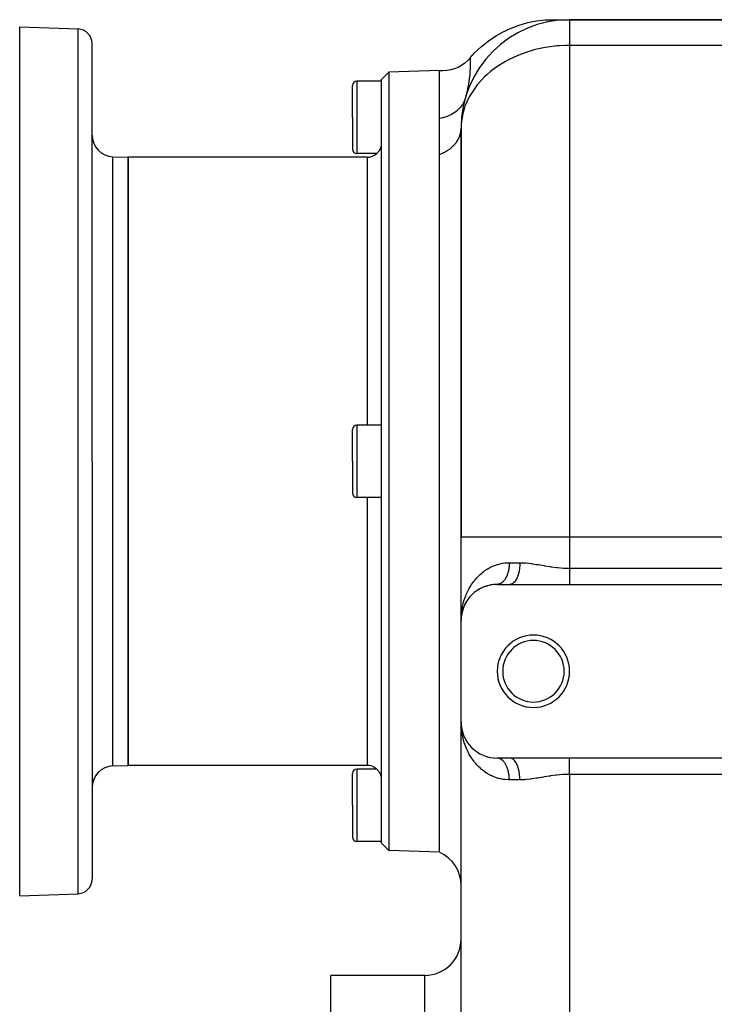
# Model space of a CAD drawing. Extents: x 24 to 924, y -479 to 283.
# Drawn here: x 499 to 595, y -98 to 38 of the extents above; entities that cross this region are included whole.
import ezdxf

# ---------------------------------------------------------------- set-up
doc = ezdxf.new("R2010")
doc.units = 0
doc.linetypes.add('DASHED', pattern=[11.05, 8.7, -2.35])
doc.layers.get('0').update_dxf_attribs({"linetype": 'CONTINUOUS'})
doc.layers.add('NEVIDI', color=4, linetype='DASHED')

msp = doc.modelspace()

# ---------------------------------------------------------------- linework, layer by layer
at = {"color": 2}
for p, q in [((499, 37), (507.069799, 36.718196)), ((499, -23), (499, 37)), ((565.810607, 36.330166), (566.911584, 36.84291)), ((566.911584, 36.84291), (568.050433, 37.264906)), ((568.050433, 37.264906), (569.21969, 37.59338)), ((569.21969, 37.59338), (570.411689, 37.82618)), ((570.411689, 37.82618), (571.618614, 37.961786)), ((571.618614, 37.961786), (572.688767, 38)), ((572.688767, 38), (575, 38)), ((575, 38), (610, 38)), ((610, 38), (575, 38)), ((563.750846, 35.046444), (564.754719, 35.730035)), ((564.754719, 35.730035), (565.810607, 36.330166)), ((509, -23), (509, 34.719415)), ((509, -23), (509, 34.719415)), ((561.92508, 33.447339), (562.805569, 34.283877)), ((562.805569, 34.283877), (563.750846, 35.046444)), ((561.275803, 32.699189), (560.939379, 32.340452)), ((561.275347, 32.733347), (561.92508, 33.447339)), ((561.275347, 32.733347), (561.275458, 32.724679)), ((561.275458, 32.724679), (561.275803, 32.699189)), ((559.600706, 31.415174), (559.096259, 31.209711)), ((560.079771, 31.674278), (559.600706, 31.415174)), ((560.527784, 31.983904), (560.079771, 31.674278)), ((560.939379, 32.340452), (560.527784, 31.983904)), ((549.999391, 30.755533), (549, 29.720634)), ((557, 31), (549.999391, 30.755533)), ((549.999391, 30.755533), (549.999391, -23)), ((557.491601, 30.936162), (557, 30.957623)), ((557, 30.744504), (557, 30.957623)), ((557, 30.669531), (557, 30.744504)), ((557, 30.622617), (557, 30.669531)), ((557, 30.0372), (557, 30.622617)), ((557, 29.980436), (557, 30.0372)), ((557, 29.958565), (557, 29.980436)), ((557, 29.076102), (557, 29.958565)), ((558.03541, 30.968753), (557.491601, 30.936162)), ((558.572415, 31.060327), (558.03541, 30.968753)), ((559.096259, 31.209711), (558.572415, 31.060327)), ((545, 24.5), (545, 28.9)), ((545, 24.5), (545, 28.9)), ((549, 29.5), (545.6, 29.5)), ((549, -23), (549, 29.720634)), ((557, 28.965436), (557, 29.076102)), ((557, 28.715023), (557, 28.965436)), ((557, 27.785939), (557, 28.715023)), ((557, 27.643834), (557, 27.785939)), ((557, 26.960259), (557, 27.643834)), ((557, 26.177495), (557, 26.960259)), ((557, 26.005425), (557, 26.177495)), ((557, 24.732694), (557, 26.005425)), ((545, 24.5), (545, 20.1)), ((545, 24.5), (545, 20.1)), ((557, 24.355431), (557, 24.732694)), ((557, 23.380907), (557, 24.355431)), ((557, 23.267066), (557, 23.380907)), ((557, 22.167306), (557, 23.267066)), ((557, 22.053463), (557, 22.167306)), ((557, 22.045302), (557, 22.053463)), ((557, 20.866863), (557, 22.045302)), ((560, 23), (560, -33.498252)), ((560, -33.498252), (560, 23)), ((548.928333, 20.377255), (548.959451, 20.496311)), ((548.959451, 20.496311), (548.982002, 20.618557)), ((548.982002, 20.618557), (549, 20.865789)), ((557, 20.736084), (557, 20.866863)), ((557, 19.479077), (557, 20.736084)), ((511.895302, 19.073498), (514, 19)), ((548.323294, 19.500369), (545.6, 19.5)), ((548.323294, 19.500369), (548.373354, 19.541252)), ((548.373354, 19.541252), (548.385417, 19.551632)), ((548.385417, 19.551632), (548.392402, 19.557726)), ((548.392402, 19.557726), (548.494512, 19.653264)), ((548.494512, 19.653264), (548.505085, 19.663998)), ((548.505085, 19.663998), (548.566046, 19.729716)), ((548.566046, 19.729716), (548.675962, 19.86742)), ((548.675962, 19.86742), (548.718465, 19.929057)), ((548.718465, 19.929057), (548.839788, 20.145728)), ((548.839788, 20.145728), (548.839958, 20.146092)), ((548.839958, 20.146092), (548.854132, 20.177171)), ((548.854132, 20.177171), (548.915843, 20.337503)), ((548.915843, 20.337503), (548.928333, 20.377255)), ((557, 19.401686), (557, 19.479077)), ((557, -23), (557, 19.401686)), ((547, 19), (514, 19)), ((514, -23), (514, 19)), ((514, 19), (514, -23)), ((545, -23), (545, -18.6)), ((545, -23), (545, -18.6)), ((549, -18), (545.6, -18)), ((499, -83), (499, -23)), ((509, -23), (509, -80.719415)), ((509, -23), (509, -80.719415)), ((514, -65), (514, -23)), ((514, -23), (514, -65)), ((545, -23), (545, -27.4)), ((545, -23), (545, -27.4)), ((549, -75.720634), (549, -23)), ((549.999391, -23), (549.999391, -76.755533)), ((557, -77), (557, -23)), ((549, -28), (545.6, -28)), ((560, -45), (560, -33.498252)), ((560, -45), (560, -33.498252)), ((562.318037, -40.780157), (562.353004, -40.757304)), ((562.546538, -40.643335), (562.353004, -40.757304)), ((562.704439, -40.558108), (562.743015, -40.537484)), ((562.953708, -40.437908), (562.743015, -40.537484)), ((563.126511, -40.364265), (563.168043, -40.346728)), ((563.29928, -40.299259), (563.168043, -40.346728)), ((563.396451, -40.264113), (563.330054, -40.288128)), ((563.580483, -40.205736), (563.623721, -40.192104)), ((563.866939, -40.130075), (563.623721, -40.192104)), ((564.061664, -40.088837), (564.106448, -40.079381)), ((564.365963, -40.040363), (564.106448, -40.079381)), ((564.572572, -40.018303), (564.617254, -40.013495)), ((564.895022, -40.001102), (564.617254, -40.013495)), ((565.043459, -39.998977), (564.999996, -40)), ((565, -40), (566.753789, -40)), ((566.753789, -40), (575, -40)), ((575, -40), (658, -40)), ((560.990346, -42.012915), (560.869732, -42.181474)), ((561.086191, -41.888393), (561.105135, -41.864128)), ((561.240356, -41.703778), (561.105135, -41.864128)), ((561.348899, -41.583941), (561.372066, -41.558718)), ((561.521559, -41.408281), (561.372066, -41.558718)), ((561.642023, -41.295409), (561.669049, -41.270391)), ((561.832461, -41.131319), (561.669049, -41.270391)), ((561.964487, -41.026882), (561.99561, -41.002531)), ((562.173614, -40.875495), (561.99561, -41.002531)), ((560.254519, -43.404475), (560.126463, -43.881723)), ((560.276073, -43.371883), (560.212619, -43.555456)), ((560.281471, -43.34607), (560.216861, -43.543186)), ((560.279525, -43.359906), (560.223476, -43.520168)), ((560.223476, -43.520168), (560.229822, -43.497073)), ((560.338603, -43.190982), (560.30706, -43.281173)), ((560.360968, -43.12628), (560.308919, -43.27686)), ((560.332261, -43.207735), (560.338603, -43.190982)), ((560.417019, -43.000929), (560.338603, -43.190982)), ((560.338603, -43.190982), (560.348822, -43.163025)), ((560.487546, -42.846022), (560.348822, -43.163025)), ((560.47857, -42.865365), (560.487546, -42.846022)), ((560.535772, -42.750311), (560.487546, -42.846022)), ((560.487546, -42.846022), (560.502063, -42.813653)), ((560.535562, -42.750798), (560.502063, -42.813653)), ((560.579669, -42.663192), (560.54193, -42.738091)), ((560.664326, -42.509199), (560.541976, -42.738765)), ((560.652242, -42.530789), (560.664326, -42.509199)), ((560.770434, -42.333397), (560.664326, -42.509199)), ((560.664326, -42.509199), (560.68378, -42.47304)), ((560.854327, -42.204755), (560.869732, -42.181474)), ((560.018521, -44.517751), (560, -45)), ((560.018416, -44.523787), (560, -45)), ((560.018294, -44.529823), (560, -45)), ((560.016405, -44.584111), (560, -45)), ((560.015792, -44.596165), (560, -45)), ((560.015109, -44.608215), (560, -45)), ((560, -45), (560.002769, -44.769456)), ((560.013534, -44.632301), (560.013259, -44.636115)), ((560.013274, -44.6359), (560.013534, -44.632301)), ((560.019788, -44.566832), (560.013534, -44.632301)), ((560.019083, -44.58226), (560.013534, -44.632301)), ((560.013954, -44.626282), (560.013534, -44.632301)), ((560.013534, -44.632301), (560.013954, -44.626282)), ((560.019234, -44.578964), (560.013954, -44.626282)), ((560.019204, -44.579618), (560.013954, -44.626282)), ((560.014357, -44.620261), (560.013954, -44.626282)), ((560.013954, -44.626282), (560.014357, -44.620261)), ((560.019369, -44.576003), (560.014357, -44.620261)), ((560.019349, -44.576437), (560.014357, -44.620261)), ((560.014742, -44.614238), (560.014357, -44.620261)), ((560.014357, -44.620261), (560.014742, -44.614238)), ((560.019528, -44.572521), (560.014742, -44.614238)), ((560.019516, -44.572779), (560.014742, -44.614238)), ((560.015109, -44.608215), (560.014742, -44.614238)), ((560.014742, -44.614238), (560.015109, -44.608215)), ((560.019708, -44.568578), (560.015109, -44.608215)), ((560.019703, -44.568692), (560.015109, -44.608215)), ((560.015459, -44.602191), (560.015109, -44.608215)), ((560.015109, -44.608215), (560.015459, -44.602191)), ((560.015792, -44.596165), (560.015459, -44.602191)), ((560.015459, -44.602191), (560.015792, -44.596165)), ((560.016107, -44.590139), (560.015792, -44.596165)), ((560.015792, -44.596165), (560.016107, -44.590139)), ((560.016405, -44.584111), (560.016107, -44.590139)), ((560.016107, -44.590139), (560.016405, -44.584111)), ((560.016685, -44.578082), (560.016405, -44.584111)), ((560.016405, -44.584111), (560.016685, -44.578082)), ((560.016947, -44.572053), (560.016685, -44.578082)), ((560.016685, -44.578082), (560.016947, -44.572053)), ((560.017192, -44.566022), (560.016947, -44.572053)), ((560.016947, -44.572053), (560.017192, -44.566022)), ((560.034078, -44.417231), (560.023753, -44.525318)), ((560.058979, -44.23009), (560.027579, -44.500739)), ((560.058011, -44.239077), (560.027665, -44.500187)), ((560.057443, -44.242044), (560.028281, -44.496226)), ((560.058979, -44.23009), (560.028476, -44.494974)), ((560.055837, -44.253988), (560.028731, -44.493337)), ((560.054161, -44.265923), (560.028931, -44.49205)), ((560.057443, -44.242044), (560.029048, -44.4913)), ((560.055837, -44.253988), (560.029378, -44.489175)), ((560.054161, -44.265923), (560.029471, -44.48858)), ((560.053122, -44.27309), (560.054161, -44.265923)), ((560.054161, -44.265923), (560.053149, -44.272904)), ((560.114463, -43.942493), (560.054161, -44.265923)), ((560.09002, -44.055493), (560.054161, -44.265923)), ((560.055837, -44.253988), (560.054161, -44.265923)), ((560.054161, -44.265923), (560.055837, -44.253988)), ((560.114768, -43.940535), (560.055837, -44.253988)), ((560.113053, -43.951557), (560.055837, -44.253988)), ((560.057443, -44.242044), (560.055837, -44.253988)), ((560.055837, -44.253988), (560.057443, -44.242044)), ((560.113594, -43.94808), (560.057443, -44.242044)), ((560.112841, -43.952918), (560.057443, -44.242044)), ((560.058979, -44.23009), (560.057443, -44.242044)), ((560.057443, -44.242044), (560.058979, -44.23009)), ((560.113573, -43.94821), (560.058979, -44.23009)), ((560.058979, -44.23009), (560.060446, -44.218127)), ((560.061843, -44.206155), (560.060446, -44.218127)), ((560.125787, -43.884243), (560.120634, -43.911221)), ((560.129386, -43.866566), (560.120949, -43.910129)), ((560.129386, -43.866566), (560.121219, -43.909193)), ((560.187533, -43.654126), (560.122034, -43.901887)), ((560.172554, -43.697784), (560.122034, -43.901887)), ((560.125787, -43.884243), (560.122034, -43.901887)), ((560.122034, -43.901887), (560.125787, -43.884243)), ((560.216861, -43.543186), (560.125787, -43.884243)), ((560.125787, -43.884243), (560.129386, -43.866566)), ((560.223476, -43.520168), (560.129386, -43.866566)), ((560.129386, -43.866566), (560.13283, -43.848858)), ((560.212741, -43.557033), (560.216861, -43.543186)), ((560.216861, -43.543186), (560.223476, -43.520168)), ((560, -59), (560, -45)), ((560.01462, -59.376203), (560, -59)), ((560.015053, -59.380126), (560, -59)), ((560.006395, -59.350326), (560, -59)), ((560.018763, -59.524518), (560, -59)), ((560.018781, -59.518479), (560, -59)), ((560.014004, -59.370626), (560, -59)), ((560.014948, -59.37917), (560, -59)), ((560, -190), (560, -59)), ((560, -190), (560, -59)), ((560.006395, -59.350326), (560, -59)), ((560.017695, -59.58249), (560.006395, -59.350326)), ((560.019083, -59.41774), (560.013534, -59.367699)), ((560.018677, -59.494324), (560.014165, -59.374905)), ((560.017822, -59.452074), (560.015345, -59.389243)), ((560.016947, -59.427947), (560.015479, -59.390874)), ((560.016107, -59.409861), (560.016405, -59.415889)), ((560.016405, -59.415889), (560.016107, -59.409861)), ((560.016405, -59.415889), (560.016685, -59.421918)), ((560.016685, -59.421918), (560.016405, -59.415889)), ((560.016685, -59.421918), (560.016947, -59.427947)), ((560.016947, -59.427947), (560.016685, -59.421918)), ((560.016947, -59.427947), (560.017192, -59.433978)), ((560.017192, -59.433978), (560.016947, -59.427947)), ((560.054161, -59.734077), (560.029471, -59.51142)), ((560.114463, -60.057507), (560.054161, -59.734077)), ((560.05512, -59.737712), (560.066892, -59.840313)), ((560.055163, -59.73794), (560.065541, -59.829045)), ((560.055449, -59.739484), (560.074943, -59.907502)), ((560.055518, -59.739856), (560.0719, -59.882106)), ((560.055637, -59.740496), (560.078408, -59.936421)), ((560.061843, -59.793845), (560.060446, -59.781873)), ((560.122034, -60.098113), (560.117777, -60.075279)), ((560.13283, -60.151142), (560.129386, -60.133434)), ((560.216596, -60.454191), (560.194776, -60.37287)), ((560.238162, -60.536584), (560.229174, -60.502927)), ((560.272522, -60.660398), (560.236043, -60.526097)), ((560.348822, -60.836975), (560.338603, -60.809018)), ((560.487546, -61.153978), (560.338603, -60.809018)), ((560.477395, -61.134636), (560.487546, -61.153978)), ((560.487546, -61.153978), (560.47857, -61.134636)), ((560.502063, -61.186347), (560.487546, -61.153978)), ((560.68378, -61.52696), (560.664326, -61.490801)), ((560.894699, -61.857751), (560.869732, -61.818526)), ((561.136106, -62.177332), (561.105135, -62.135872)), ((561.409432, -62.48403), (561.372066, -62.441282)), ((561.669049, -62.729609), (561.642024, -62.704591)), ((562.353004, -63.242696), (562.318036, -63.219843)), ((563.168043, -63.653272), (563.126511, -63.635735)), ((563.623721, -63.807896), (563.580484, -63.794265)), ((511.895302, -65.073498), (514, -65)), ((547, -65), (514, -65)), ((564.617254, -63.986505), (564.572571, -63.981697)), ((566.753789, -64), (565, -64)), ((565.043459, -64.001023), (565.028555, -64.000442)), ((575, -64), (566.753789, -64)), ((658, -64), (575, -64)), ((545, -70.5), (545, -66.1)), ((545, -70.5), (545, -66.1)), ((548.323335, -65.5), (545.6, -65.5)), ((548.373302, -65.541203), (548.323335, -65.5)), ((548.38545, -65.551591), (548.373302, -65.541203)), ((548.391907, -65.557168), (548.38545, -65.551591)), ((548.494401, -65.653157), (548.391907, -65.557168)), ((548.505115, -65.664112), (548.494401, -65.653157)), ((548.565988, -65.729825), (548.505115, -65.664112)), ((548.675612, -65.866723), (548.565988, -65.729825)), ((548.718494, -65.929005), (548.675612, -65.866723)), ((548.839799, -66.145654), (548.718494, -65.929005)), ((548.839994, -66.14607), (548.839799, -66.145654)), ((548.854164, -66.177103), (548.839994, -66.14607)), ((548.915893, -66.337431), (548.854164, -66.177103)), ((548.928392, -66.377209), (548.915893, -66.337431)), ((548.959511, -66.496346), (548.928392, -66.377209)), ((548.982062, -66.618542), (548.959511, -66.496346)), ((549, -66.865789), (548.982062, -66.618542)), ((545, -70.5), (545, -74.9)), ((545, -70.5), (545, -74.9)), ((549, -75.5), (545.6, -75.5)), ((549.999391, -76.755533), (549, -75.720634)), ((557, -77), (549.999391, -76.755533)), ((499, -83), (507.069799, -82.718196)), ((555, -94), (542, -94)), ((542, -154), (542, -94))]:
    msp.add_line(p, q, dxfattribs=at)
for centre, radius, start, end in [((575, 23), 15, 90, 180), ((507, 34.719415), 2, 0, 88), ((545.6, 28.9), 0.6, 90, 180), ((575, 23), 15, 163.701442, 167.444014), ((575, 23), 15, 170.894859, 176.782286), ((512, 22.07167), 3, 180, 268), ((545.6, 20.1), 0.6, 180, 270), ((547, 21), 2, 270, 311.425614), ((545.6, -18.6), 0.6, 90, 180), ((545.6, -27.4), 0.6, 180, 270), ((565, -45), 5, 90, 180), ((570, -52), 5, 0, 180), ((570, -52), 4.25, 0, 180), ((570, -52), 5, 180, 360), ((570, -52), 4.25, 180, 360), ((565, -59), 5, 180, 270), ((512, -68.07167), 3, 92, 180), ((547, -67), 2, 48.580519, 90), ((545.6, -66.1), 0.6, 90, 180), ((545.6, -74.9), 0.6, 180, 270), ((555, -81.582576), 5, 0, 66.421822), ((507, -80.719415), 2, 272, 360), ((555, -89), 5, 270, 360)]:
    msp.add_arc(centre, radius, start, end, dxfattribs=at)
at = {"layer": 'NEVIDI', "color": 7, "linetype": 'CONTINUOUS'}
for p, q in [((575, 38), (575, 34.452348)), ((507.069799, -23), (507.069799, 36.718196)), ((571.606144, 34.155362), (570.688444, 33.969054)), ((571.97317, 34.216763), (571.606144, 34.155362)), ((573.224095, 34.371801), (571.97317, 34.216763)), ((573.592387, 34.401812), (573.224095, 34.371801)), ((574.453993, 34.444759), (573.592387, 34.401812)), ((575, 34.452348), (574.453993, 34.444759)), ((575, 34.452348), (575, -33.498252)), ((610, 34.452348), (575, 34.452348)), ((561.275803, 32.699189), (561.275986, 32.684708)), ((561.275986, 32.684708), (561.277419, 32.52267)), ((567.851471, 33.068186), (566.537359, 32.455683)), ((567.973542, 33.118154), (567.851471, 33.068186)), ((569.357565, 33.611217), (567.973542, 33.118154)), ((569.681037, 33.708164), (569.357565, 33.611217)), ((570.077364, 33.818079), (569.681037, 33.708164)), ((570.688444, 33.969054), (570.077364, 33.818079)), ((561.26609, 31.668764), (561.239413, 31.083087)), ((561.270591, 31.825109), (561.26609, 31.668764)), ((561.27217, 31.891319), (561.270591, 31.825109)), ((561.272645, 31.913029), (561.27217, 31.891319)), ((561.277768, 32.38839), (561.272645, 31.913029)), ((561.277419, 32.52267), (561.277745, 32.42881)), ((561.277745, 32.42881), (561.277761, 32.415125)), ((561.277761, 32.415125), (561.277768, 32.38839)), ((565.065854, 31.580782), (564.609179, 31.259494)), ((566.150752, 32.247083), (565.065854, 31.580782)), ((566.447636, 32.408509), (566.150752, 32.247083)), ((566.537359, 32.455683), (566.447636, 32.408509)), ((561.146434, 29.993735), (561.132559, 29.873871)), ((561.200262, 30.539036), (561.146434, 29.993735)), ((561.232406, 30.969498), (561.200262, 30.539036)), ((561.233728, 30.990188), (561.232406, 30.969498)), ((561.239413, 31.083087), (561.233728, 30.990188)), ((563.254632, 30.123255), (562.351503, 29.156187)), ((563.602365, 30.445257), (563.254632, 30.123255)), ((564.073434, 30.846142), (563.602365, 30.445257)), ((564.609179, 31.259494), (564.073434, 30.846142)), ((545.6, 29.5), (545.6, 24.5)), ((560.94109, 28.626197), (560.912285, 28.478345)), ((561.027196, 29.117732), (560.94109, 28.626197)), ((561.120795, 29.777), (561.027196, 29.117732)), ((561.132559, 29.873871), (561.120795, 29.777)), ((562.111486, 28.858819), (561.20031, 27.488942)), ((562.22835, 29.006145), (562.111486, 28.858819)), ((562.351503, 29.156187), (562.22835, 29.006145)), ((560.602815, 27.209639), (560.469977, 26.83394)), ((561.06968, 27.247241), (560.5375, 26.038277)), ((560.688418, 27.515473), (560.602846, 27.209633)), ((560.902686, 28.430608), (560.688418, 27.515473)), ((560.912285, 28.478345), (560.902686, 28.430608)), ((561.132983, 27.366325), (561.06968, 27.247241)), ((561.20031, 27.488942), (561.132983, 27.366325)), ((559.868796, 25.856318), (559.565796, 25.537795)), ((559.883613, 25.873854), (559.868796, 25.856318)), ((559.931175, 25.931613), (559.883613, 25.873854)), ((560.183488, 26.28353), (559.931175, 25.931613)), ((560.19555, 26.30272), (560.183488, 26.28353)), ((560.234048, 26.365779), (560.19555, 26.30272)), ((560.431945, 26.746), (560.234048, 26.365779)), ((560.5375, 26.038277), (560.363374, 25.505499)), ((560.441083, 26.76656), (560.431945, 26.746)), ((560.469977, 26.83394), (560.441083, 26.76656)), ((545.6, 24.5), (545.6, 19.5)), ((558.056804, 24.618259), (557.603994, 24.476186)), ((558.080244, 24.62694), (558.056804, 24.618259)), ((558.155361, 24.655694), (558.080244, 24.62694)), ((558.579935, 24.847026), (558.155361, 24.655694)), ((558.601516, 24.858156), (558.579935, 24.847026)), ((558.671158, 24.895074), (558.601516, 24.858156)), ((559.06094, 25.132573), (558.671158, 24.895074)), ((559.08056, 25.146054), (559.06094, 25.132573)), ((559.143758, 25.190582), (559.08056, 25.146054)), ((559.492735, 25.470692), (559.143758, 25.190582)), ((559.510086, 25.486331), (559.492735, 25.470692)), ((559.565796, 25.537795), (559.510086, 25.486331)), ((560.134986, 24.532952), (560.020878, 23.604022)), ((560.281347, 25.207695), (560.134986, 24.532952)), ((560.363374, 25.505499), (560.281347, 25.207695)), ((557.025304, 24.359026), (556.999999, 24.355431)), ((557.499975, 24.450037), (557.025304, 24.359026)), ((557.524499, 24.455994), (557.499975, 24.450037)), ((557.603994, 24.476186), (557.524499, 24.455994)), ((560.020878, 23.604022), (560, 23)), ((559.649733, 21.556401), (559.823139, 21.965024)), ((559.823139, 21.965024), (559.843904, 22.026649)), ((559.843904, 22.026649), (559.850837, 22.048178)), ((559.850837, 22.048178), (559.955603, 22.477964)), ((559.955603, 22.477964), (559.964712, 22.534376)), ((559.964712, 22.534376), (559.967986, 22.556432)), ((559.967986, 22.556432), (560, 23)), ((558.584496, 20.262827), (558.928701, 20.571496)), ((558.928701, 20.571496), (558.994171, 20.638261)), ((558.994171, 20.638261), (559.011107, 20.656024)), ((559.011107, 20.656024), (559.305069, 21.003267)), ((559.305069, 21.003267), (559.354323, 21.07024)), ((559.354323, 21.07024), (559.368275, 21.089781)), ((559.368275, 21.089781), (559.605046, 21.470631)), ((559.605046, 21.470631), (559.639259, 21.535772)), ((559.639259, 21.535772), (559.649733, 21.556401)), ((511.895302, -23), (511.895302, 19.073498)), ((557, 19.401686), (557.413606, 19.561639)), ((557.413606, 19.561639), (557.529386, 19.61334)), ((557.529386, 19.61334), (557.55378, 19.624646)), ((557.55378, 19.624646), (557.974466, 19.844196)), ((557.974466, 19.844196), (558.073657, 19.903356)), ((558.073657, 19.903356), (558.096015, 19.917119)), ((558.096015, 19.917119), (558.482441, 20.182768)), ((558.482441, 20.182768), (558.564767, 20.246986)), ((558.564767, 20.246986), (558.584496, 20.262827)), ((547, 19), (547, -18)), ((545.6, -18), (545.6, -23)), ((507.069799, -82.718196), (507.069799, -23)), ((511.895302, -65.073498), (511.895302, -23)), ((545.6, -23), (545.6, -28)), ((547, -28), (547, -65)), ((575, -33.498252), (560, -33.498252)), ((575, -33.498252), (575, -37.763932)), ((658, -33.498252), (575, -33.498252)), ((563.289559, -38.102295), (563.605967, -37.892933)), ((563.605967, -37.892933), (563.824353, -37.763535)), ((563.824353, -37.763535), (564.09859, -37.617385)), ((564.09859, -37.617385), (564.168596, -37.582874)), ((564.168596, -37.582874), (564.404891, -37.474471)), ((564.404891, -37.474471), (564.773471, -37.329346)), ((564.773471, -37.329346), (565.023937, -37.246603)), ((565.023937, -37.246603), (565.415565, -37.141863)), ((565.415565, -37.141863), (565.482138, -37.126989)), ((565.482138, -37.126989), (565.679847, -37.087759)), ((565.679847, -37.087759), (566.096815, -37.028939)), ((566.096815, -37.028939), (566.378334, -37.007291)), ((566.378334, -37.007291), (566.666667, -37)), ((566.55734, -38.068644), (566.551918, -38.093908)), ((566.576811, -37.971721), (566.55734, -38.068644)), ((566.581619, -37.946058), (566.576811, -37.971721)), ((566.598739, -37.847707), (566.581619, -37.946058)), ((566.602928, -37.821679), (566.598739, -37.847707)), ((566.606928, -37.795964), (566.602928, -37.821679)), ((566.617667, -37.722066), (566.606928, -37.795964)), ((566.621219, -37.695783), (566.617667, -37.722066)), ((566.633555, -37.595019), (566.621219, -37.695783)), ((566.636448, -37.568678), (566.633555, -37.595019)), ((566.646359, -37.466848), (566.636448, -37.568678)), ((566.648614, -37.440299), (566.646359, -37.466848)), ((566.651669, -37.40148), (566.648614, -37.440299)), ((566.656058, -37.337832), (566.651669, -37.40148)), ((566.65767, -37.311156), (566.656058, -37.337832)), ((566.662641, -37.208228), (566.65767, -37.311156)), ((566.66361, -37.181452), (566.662641, -37.208228)), ((566.666098, -37.078233), (566.66361, -37.181452)), ((566.666421, -37.051406), (566.666098, -37.078233)), ((566.666667, -37), (566.666421, -37.051406)), ((566.666667, -37), (568.128157, -37)), ((568.078888, -37.79599), (568.028012, -38.124172)), ((568.081319, -37.776454), (568.078888, -37.79599)), ((568.08532, -37.743096), (568.081319, -37.776454)), ((568.115786, -37.401488), (568.08532, -37.743096)), ((568.116908, -37.382911), (568.115786, -37.401488)), ((568.118831, -37.348742), (568.116908, -37.382911)), ((568.128157, -37), (568.118831, -37.348742)), ((568.128157, -37), (568.163345, -37.000073)), ((568.163345, -37.000073), (568.678985, -37.017307)), ((568.678985, -37.017307), (568.883859, -37.031571)), ((568.883859, -37.031571), (568.991531, -37.040521)), ((568.991531, -37.040521), (569.731424, -37.123806)), ((569.731424, -37.123806), (569.842347, -37.138916)), ((569.842347, -37.138916), (570.441423, -37.228569)), ((570.441423, -37.228569), (570.596555, -37.253445)), ((570.596555, -37.253445), (570.708932, -37.271755)), ((570.708932, -37.271755), (571.471077, -37.398895)), ((571.471077, -37.398895), (571.584575, -37.417789)), ((571.584575, -37.417789), (572.276368, -37.528679)), ((572.276368, -37.528679), (572.355056, -37.540587)), ((572.355056, -37.540587), (572.469957, -37.557631)), ((572.469957, -37.557631), (573.250276, -37.659746)), ((573.250276, -37.659746), (573.366471, -37.672511)), ((573.366471, -37.672511), (574.154623, -37.73841)), ((574.154623, -37.73841), (574.158087, -37.738614)), ((574.158087, -37.738614), (574.275735, -37.745082)), ((574.275735, -37.745082), (575, -37.763932)), ((575, -37.763932), (575, -37.93251)), ((575, -37.763932), (658, -37.763932)), ((575, -37.93251), (575, -37.950966)), ((575, -37.950966), (575, -38.049118)), ((575, -38.049118), (575, -38.146468)), ((561.870946, -39.442887), (561.949443, -39.346961)), ((561.949443, -39.346961), (562.189169, -39.072863)), ((562.189169, -39.072863), (562.355494, -38.897871)), ((562.355494, -38.897871), (562.619286, -38.642967)), ((562.619286, -38.642967), (562.801234, -38.481895)), ((562.801234, -38.481895), (562.888444, -38.408655)), ((562.888444, -38.408655), (563.090709, -38.248121)), ((563.090709, -38.248121), (563.289559, -38.102295)), ((565.983216, -39.422359), (565.939848, -39.477512)), ((565.986683, -39.417787), (565.983216, -39.422359)), ((565.998686, -39.401765), (565.986683, -39.417787)), ((566.044011, -39.338478), (565.998686, -39.401765)), ((566.055589, -39.321576), (566.044011, -39.338478)), ((566.099376, -39.254775), (566.055589, -39.321576)), ((566.110536, -39.236987), (566.099376, -39.254775)), ((566.152674, -39.166833), (566.110536, -39.236987)), ((566.15457, -39.163559), (566.152674, -39.166833)), ((566.163416, -39.148153), (566.15457, -39.163559)), ((566.2038, -39.074807), (566.163416, -39.148153)), ((566.214061, -39.055342), (566.2038, -39.074807)), ((566.252657, -38.978872), (566.214061, -39.055342)), ((566.26244, -38.958624), (566.252657, -38.978872)), ((566.299159, -38.879216), (566.26244, -38.958624)), ((566.305027, -38.865996), (566.299159, -38.879216)), ((566.30846, -38.858192), (566.305027, -38.865996)), ((566.343219, -38.776028), (566.30846, -38.858192)), ((566.351991, -38.754332), (566.343219, -38.776028)), ((566.384751, -38.669498), (566.351991, -38.754332)), ((566.392992, -38.647136), (566.384751, -38.669498)), ((566.423672, -38.559819), (566.392992, -38.647136)), ((566.431374, -38.536808), (566.423672, -38.559819)), ((566.432084, -38.534664), (566.431374, -38.536808)), ((566.459913, -38.447205), (566.432084, -38.534664)), ((566.467112, -38.423422), (566.459913, -38.447205)), ((566.493411, -38.331872), (566.467112, -38.423422)), ((566.50003, -38.30755), (566.493411, -38.331872)), ((566.5241, -38.214034), (566.50003, -38.30755)), ((566.530112, -38.189283), (566.5241, -38.214034)), ((566.533289, -38.175952), (566.530112, -38.189283)), ((566.551918, -38.093908), (566.533289, -38.175952)), ((567.56461, -39.422285), (567.434065, -39.606705)), ((567.574655, -39.406108), (567.56461, -39.422285)), ((567.587286, -39.385327), (567.574655, -39.406108)), ((567.705881, -39.163526), (567.587286, -39.385327)), ((567.714358, -39.145601), (567.705881, -39.163526)), ((567.725611, -39.121319), (567.714358, -39.145601)), ((567.829967, -38.865909), (567.725611, -39.121319)), ((567.836845, -38.846851), (567.829967, -38.865909)), ((567.84656, -38.819382), (567.836845, -38.846851)), ((567.934692, -38.534728), (567.84656, -38.819382)), ((567.940047, -38.51492), (567.934692, -38.534728)), ((567.947976, -38.48494), (567.940047, -38.51492)), ((568.018166, -38.175951), (567.947976, -38.48494)), ((568.021995, -38.156138), (568.018166, -38.175951)), ((568.028012, -38.124172), (568.021995, -38.156138)), ((575, -38.146468), (575, -38.1648)), ((575, -38.1648), (575, -38.358409)), ((575, -38.358409), (575, -38.376518)), ((575, -38.376518), (575, -38.434186)), ((575, -38.434186), (575, -38.567295)), ((575, -38.567295), (575, -38.58509)), ((575, -38.58509), (575, -38.772121)), ((575, -38.772121), (575, -38.789512)), ((575, -38.789512), (575, -38.808043)), ((575, -38.808043), (575, -38.971774)), ((575, -38.971774), (575, -38.988677)), ((575, -38.988677), (575, -39.16413)), ((575, -39.16413), (575, -39.165235)), ((575, -39.165235), (575, -39.181558)), ((575, -39.181558), (575, -39.351466)), ((575, -39.351466), (575, -39.367165)), ((575, -39.367165), (575, -39.496663)), ((560.970207, -40.843422), (561.062266, -40.666999)), ((561.062266, -40.666999), (561.138904, -40.527535)), ((561.138904, -40.527535), (561.255674, -40.326536)), ((561.255674, -40.326536), (561.447637, -40.022274)), ((561.447637, -40.022274), (561.582471, -39.825305)), ((561.582471, -39.825305), (561.798636, -39.534178)), ((561.798636, -39.534178), (561.870946, -39.442887)), ((565.058499, -39.998147), (565.043459, -39.998977)), ((565.115679, -39.992755), (565.058499, -39.998147)), ((565.130685, -39.990752), (565.115679, -39.992755)), ((565.15644, -39.986743), (565.130685, -39.990752)), ((565.187682, -39.980906), (565.15644, -39.986743)), ((565.20262, -39.977737), (565.187682, -39.980906)), ((565.259358, -39.963448), (565.20262, -39.977737)), ((565.274192, -39.95912), (565.259358, -39.963448)), ((565.330564, -39.9404), (565.274192, -39.95912)), ((565.345171, -39.934956), (565.330564, -39.9404)), ((565.377076, -39.922207), (565.345171, -39.934956)), ((565.401146, -39.911801), (565.377076, -39.922207)), ((565.415598, -39.905225), (565.401146, -39.911801)), ((565.470948, -39.877729), (565.415598, -39.905225)), ((565.485228, -39.870031), (565.470948, -39.877729)), ((565.539845, -39.838257), (565.485228, -39.870031)), ((565.553927, -39.829454), (565.539845, -39.838257)), ((565.590997, -39.805053), (565.553927, -39.829454)), ((565.607726, -39.793449), (565.590997, -39.805053)), ((565.621569, -39.783564), (565.607726, -39.793449)), ((565.674463, -39.743375), (565.621569, -39.783564)), ((565.688068, -39.732406), (565.674463, -39.743375)), ((565.739929, -39.688133), (565.688068, -39.732406)), ((565.753256, -39.676112), (565.739929, -39.688133)), ((565.794246, -39.637433), (565.753256, -39.676112)), ((565.804003, -39.627837), (565.794246, -39.637433)), ((565.817012, -39.614806), (565.804003, -39.627837)), ((565.866567, -39.562603), (565.817012, -39.614806)), ((565.879266, -39.54855), (565.866567, -39.562603)), ((565.9275, -39.492545), (565.879266, -39.54855)), ((565.939848, -39.477512), (565.9275, -39.492545)), ((566.882787, -39.986743), (566.753784, -40)), ((566.897831, -39.983465), (566.882787, -39.986743)), ((566.913552, -39.979649), (566.897831, -39.983465)), ((567.064712, -39.922215), (566.913552, -39.979649)), ((567.078859, -39.914869), (567.064712, -39.922215)), ((567.094214, -39.906503), (567.078859, -39.914869)), ((567.241168, -39.805023), (567.094214, -39.906503)), ((567.254, -39.79424), (567.241168, -39.805023)), ((567.268695, -39.781494), (567.254, -39.79424)), ((567.408732, -39.637436), (567.268695, -39.781494)), ((567.420274, -39.623623), (567.408732, -39.637436)), ((567.434065, -39.606705), (567.420274, -39.623623)), ((575, -39.496663), (575, -39.529585)), ((575, -39.529585), (575, -39.544495)), ((575, -39.544495), (575, -39.698627)), ((575, -39.698627), (575, -39.712701)), ((575, -39.712701), (575, -39.799751)), ((575, -39.799751), (575, -39.857758)), ((575, -39.857758), (575, -39.87096)), ((575, -39.87096), (575, -40)), ((560.342359, -42.469158), (560.442954, -42.132364)), ((560.442954, -42.132364), (560.475267, -42.033317)), ((560.475267, -42.033317), (560.515174, -41.916044)), ((560.515174, -41.916044), (560.638022, -41.584355)), ((560.638022, -41.584355), (560.723889, -41.374017)), ((560.723889, -41.374017), (560.869647, -41.048702)), ((560.869647, -41.048702), (560.970207, -40.843422)), ((560.101853, -43.606895), (560.119291, -43.493349)), ((560.119291, -43.493349), (560.1596, -43.259954)), ((560.1596, -43.259954), (560.204532, -43.033547)), ((560.204532, -43.033547), (560.28367, -42.691109)), ((560.28367, -42.691109), (560.342359, -42.469158)), ((560.002769, -44.769456), (560.017318, -44.426253)), ((560.017677, -44.417783), (560.034461, -44.187603)), ((560.034461, -44.187603), (560.070861, -43.836649)), ((560.070861, -43.836649), (560.101853, -43.606895)), ((560.04537, -59.931744), (560.017695, -59.58249)), ((560.070835, -60.163105), (560.04537, -59.931744)), ((560.119288, -60.506603), (560.070835, -60.163105)), ((560.119998, -60.511039), (560.119288, -60.506603)), ((560.1596, -60.740014), (560.119998, -60.511039)), ((560.230126, -61.083786), (560.1596, -60.740014)), ((560.283654, -61.308752), (560.230126, -61.083786)), ((560.375577, -61.647335), (560.283654, -61.308752)), ((560.442975, -61.867665), (560.375577, -61.647335)), ((560.475268, -61.966667), (560.442975, -61.867665)), ((560.557109, -62.201809), (560.475268, -61.966667)), ((560.638023, -62.415652), (560.557109, -62.201809)), ((560.774997, -62.7442), (560.638023, -62.415652)), ((560.869645, -62.951277), (560.774997, -62.7442)), ((561.029009, -63.270439), (560.869645, -62.951277)), ((561.062266, -63.333002), (561.029009, -63.270439)), ((561.138908, -63.472482), (561.062266, -63.333002)), ((561.320567, -63.779745), (561.138908, -63.472482)), ((561.447689, -63.977819), (561.320567, -63.779745)), ((561.653869, -64.274031), (561.447689, -63.977819)), ((561.79864, -64.465826), (561.653869, -64.274031)), ((561.870953, -64.557123), (561.79864, -64.465826)), ((562.029238, -64.747328), (561.870953, -64.557123)), ((562.189219, -64.92719), (562.029238, -64.747328)), ((562.443513, -65.190147), (562.189219, -64.92719)), ((562.619285, -65.357034), (562.443513, -65.190147)), ((565.100803, -64.005501), (565.043459, -64.001023)), ((565.115679, -64.007245), (565.100803, -64.005501)), ((565.156403, -64.013251), (565.115679, -64.007245)), ((565.172861, -64.016191), (565.156403, -64.013251)), ((565.187681, -64.019094), (565.172861, -64.016191)), ((565.244608, -64.032493), (565.187681, -64.019094)), ((565.259358, -64.036552), (565.244608, -64.032493)), ((565.31593, -64.054392), (565.259358, -64.036552)), ((565.330564, -64.0596), (565.31593, -64.054392)), ((565.377086, -64.077798), (565.330564, -64.0596)), ((565.386544, -64.081805), (565.377086, -64.077798)), ((565.401146, -64.088199), (565.386544, -64.081805)), ((565.456487, -64.114731), (565.401146, -64.088199)), ((565.470947, -64.122271), (565.456487, -64.114731)), ((565.525586, -64.153087), (565.470947, -64.122271)), ((565.539844, -64.161743), (565.525586, -64.153087)), ((565.590968, -64.194928), (565.539844, -64.161743)), ((565.59369, -64.196791), (565.590968, -64.194928)), ((565.607726, -64.206551), (565.59369, -64.196791)), ((565.660712, -64.245803), (565.607726, -64.206551)), ((565.674462, -64.256624), (565.660712, -64.245803)), ((565.726416, -64.299951), (565.674462, -64.256624)), ((565.739928, -64.311866), (565.726416, -64.299951)), ((565.79079, -64.359205), (565.739928, -64.311866)), ((565.794311, -64.362631), (565.79079, -64.359205)), ((565.804003, -64.372163), (565.794311, -64.362631)), ((565.853782, -64.423533), (565.804003, -64.372163)), ((565.866566, -64.437397), (565.853782, -64.423533)), ((565.915076, -64.492623), (565.866566, -64.437397)), ((565.927499, -64.507455), (565.915076, -64.492623)), ((565.97463, -64.566424), (565.927499, -64.507455)), ((565.983232, -64.577661), (565.97463, -64.566424)), ((565.986683, -64.582213), (565.983232, -64.577661)), ((566.032331, -64.644781), (565.986683, -64.582213)), ((566.044011, -64.661522), (566.032331, -64.644781)), ((566.088128, -64.727616), (566.044011, -64.661522)), ((566.099376, -64.745225), (566.088128, -64.727616)), ((566.141861, -64.814697), (566.099376, -64.745225)), ((566.152675, -64.833167), (566.141861, -64.814697)), ((566.154574, -64.836446), (566.152675, -64.833167)), ((566.193423, -64.905857), (566.154574, -64.836446)), ((566.203801, -64.925193), (566.193423, -64.905857)), ((566.242776, -65.001039), (566.203801, -64.925193)), ((566.252658, -65.021128), (566.242776, -65.001039)), ((566.28977, -65.099943), (566.252658, -65.021128)), ((566.299161, -65.120784), (566.28977, -65.099943)), ((566.305062, -65.134078), (566.299161, -65.120784)), ((566.33432, -65.202368), (566.305062, -65.134078)), ((566.343221, -65.223972), (566.33432, -65.202368)), ((566.376402, -65.308275), (566.343221, -65.223972)), ((566.882796, -64.013257), (566.753794, -64)), ((566.913548, -64.020348), (566.882796, -64.013257)), ((566.927855, -64.024167), (566.913548, -64.020348)), ((567.064734, -64.077791), (566.927855, -64.024167)), ((567.094214, -64.093493), (567.064734, -64.077791)), ((567.108096, -64.10141), (567.094214, -64.093493)), ((567.241166, -64.194968), (567.108096, -64.10141)), ((567.268797, -64.218587), (567.241166, -64.194968)), ((567.282104, -64.230504), (567.268797, -64.218587)), ((567.408748, -64.362571), (567.282104, -64.230504)), ((567.434075, -64.393296), (567.408748, -64.362571)), ((567.446557, -64.409004), (567.434075, -64.393296)), ((567.564613, -64.577709), (567.446557, -64.409004)), ((567.58729, -64.61467), (567.564613, -64.577709)), ((567.598731, -64.633929), (567.58729, -64.61467)), ((567.705826, -64.836354), (567.598731, -64.633929)), ((567.725613, -64.878682), (567.705826, -64.836354)), ((567.735722, -64.900982), (567.725613, -64.878682)), ((567.829971, -65.134109), (567.735722, -64.900982)), ((567.846559, -65.180624), (567.829971, -65.134109)), ((567.855213, -65.205655), (567.846559, -65.180624)), ((567.934689, -65.465269), (567.855213, -65.205655)), ((574.999999, -65.39709), (575, -65.210491)), ((575, -64.115901), (575, -64.000001)), ((575, -64.12903), (575, -64.115901)), ((575, -64.200329), (575, -64.12903)), ((575, -64.27326), (575, -64.200329)), ((575, -64.28729), (575, -64.27326)), ((575, -64.440643), (575, -64.28729)), ((575, -64.455498), (575, -64.440643)), ((575, -64.503349), (575, -64.455498)), ((575, -64.617227), (575, -64.503349)), ((575, -64.632831), (575, -64.617227)), ((575, -64.802164), (575, -64.632831)), ((575, -64.81844), (575, -64.802164)), ((575, -64.835869), (575, -64.81844)), ((575, -64.994456), (575, -64.835869)), ((575, -65.011323), (575, -64.994456)), ((575, -65.191949), (575, -65.011323)), ((575, -65.193122), (575, -65.191949)), ((575, -65.210491), (575, -65.193122)), ((545.6, -65.5), (545.6, -70.5)), ((562.888463, -65.591357), (562.619285, -65.357034)), ((562.89853, -65.599651), (562.888463, -65.591357)), ((563.09071, -65.751877), (562.89853, -65.599651)), ((563.395887, -65.971077), (563.09071, -65.751877)), ((563.605972, -66.107076), (563.395887, -65.971077)), ((563.938806, -66.299618), (563.605972, -66.107076)), ((564.098612, -66.382628), (563.938806, -66.299618)), ((564.168669, -66.417163), (564.098612, -66.382628)), ((564.528613, -66.577435), (564.168669, -66.417163)), ((564.773479, -66.670658), (564.528613, -66.577435)), ((566.384753, -65.330503), (566.376402, -65.308275)), ((566.415867, -65.417322), (566.384753, -65.330503)), ((566.423674, -65.440181), (566.415867, -65.417322)), ((566.43206, -65.465258), (566.423674, -65.440181)), ((566.452676, -65.52938), (566.43206, -65.465258)), ((566.459915, -65.552795), (566.452676, -65.52938)), ((566.486734, -65.644139), (566.459915, -65.552795)), ((566.493412, -65.668129), (566.486734, -65.644139)), ((566.518007, -65.761478), (566.493412, -65.668129)), ((566.524101, -65.785966), (566.518007, -65.761478)), ((566.53329, -65.824048), (566.524101, -65.785966)), ((566.546427, -65.881176), (566.53329, -65.824048)), ((566.551919, -65.906092), (566.546427, -65.881176)), ((566.57192, -66.002931), (566.551919, -65.906092)), ((566.576811, -66.028278), (566.57192, -66.002931)), ((566.594463, -66.126587), (566.576811, -66.028278)), ((566.598739, -66.152293), (566.594463, -66.126587)), ((566.606932, -66.204064), (566.598739, -66.152293)), ((566.614014, -66.251921), (566.606932, -66.204064)), ((566.617667, -66.277934), (566.614014, -66.251921)), ((566.63053, -66.378689), (566.617667, -66.277934)), ((566.633554, -66.404981), (566.63053, -66.378689)), ((566.643954, -66.506451), (566.633554, -66.404981)), ((566.646358, -66.533152), (566.643954, -66.506451)), ((566.651667, -66.598503), (566.646358, -66.533152)), ((566.654297, -66.63528), (566.651667, -66.598503)), ((566.656057, -66.662168), (566.654297, -66.63528)), ((567.947976, -65.51507), (567.934689, -65.465269)), ((567.955023, -65.542406), (567.947976, -65.51507)), ((568.01817, -65.824065), (567.955023, -65.542406)), ((568.028017, -65.875844), (568.01817, -65.824065)), ((568.033373, -65.905216), (568.028017, -65.875844)), ((568.078892, -66.204002), (568.033373, -65.905216)), ((568.085328, -66.256923), (568.078892, -66.204002)), ((568.088844, -66.287599), (568.085328, -66.256923)), ((568.115793, -66.598506), (568.088844, -66.287599)), ((568.118839, -66.651283), (568.115793, -66.598506)), ((571.361247, -66.619475), (570.600748, -66.745875)), ((571.474494, -66.600535), (571.361247, -66.619475)), ((572.242771, -66.47646), (571.474494, -66.600535)), ((572.276254, -66.471339), (572.242771, -66.47646)), ((572.357692, -66.459017), (572.276254, -66.471339)), ((573.135886, -66.353505), (572.357692, -66.459017)), ((573.252104, -66.34005), (573.135886, -66.353505)), ((574.042089, -66.268651), (573.252104, -66.34005)), ((574.154625, -66.261593), (574.042089, -66.268651)), ((574.158957, -66.261337), (574.154625, -66.261593)), ((574.960191, -66.236129), (574.158957, -66.261337)), ((575, -66.236068), (574.960191, -66.236129)), ((574.999999, -65.414916), (574.999999, -65.39709)), ((574.999999, -65.565838), (574.999999, -65.414916)), ((574.999999, -65.605395), (574.999999, -65.565838)), ((574.999999, -65.62349), (574.999999, -65.605395)), ((574.999999, -65.81691), (574.999999, -65.62349)), ((574.999999, -65.835211), (574.999999, -65.81691)), ((574.999999, -65.950789), (574.999999, -65.835211)), ((574.999999, -66.030586), (574.999999, -65.950789)), ((574.999999, -66.049049), (574.999999, -66.030586)), ((574.999999, -66.236068), (574.999999, -66.049049)), ((575, -66.236068), (575, -182.763932)), ((658, -66.236068), (575, -66.236068)), ((565.156219, -66.792094), (564.773479, -66.670658)), ((565.415556, -66.85813), (565.156219, -66.792094)), ((565.482153, -66.873012), (565.415556, -66.85813)), ((565.822979, -66.936078), (565.482153, -66.873012)), ((566.096815, -66.971059), (565.822979, -66.936078)), ((566.527847, -66.998335), (566.096815, -66.971059)), ((566.666667, -67), (566.527847, -66.998335)), ((566.661527, -66.764762), (566.656057, -66.662168)), ((566.66264, -66.791772), (566.661527, -66.764762)), ((566.665636, -66.894696), (566.66264, -66.791772)), ((566.666098, -66.921767), (566.665636, -66.894696)), ((566.666667, -67), (566.666098, -66.921767)), ((568.128157, -67), (566.666667, -67)), ((568.120434, -66.682451), (568.118839, -66.651283)), ((568.128158, -67), (568.120434, -66.682451)), ((568.678984, -66.982693), (568.128157, -67)), ((568.782133, -66.975983), (568.678984, -66.982693)), ((568.889492, -66.967984), (568.782133, -66.975983)), ((569.626273, -66.889979), (568.889492, -66.967984)), ((569.736373, -66.875531), (569.626273, -66.889979)), ((570.441423, -66.771431), (569.736373, -66.875531)), ((570.488553, -66.763928), (570.441423, -66.771431)), ((570.600748, -66.745875), (570.488553, -66.763928)), ((545.6, -70.5), (545.6, -75.5)), ((555, -154), (555, -94))]:
    msp.add_line(p, q, dxfattribs=at)

doc.saveas('drawing.dxf')
